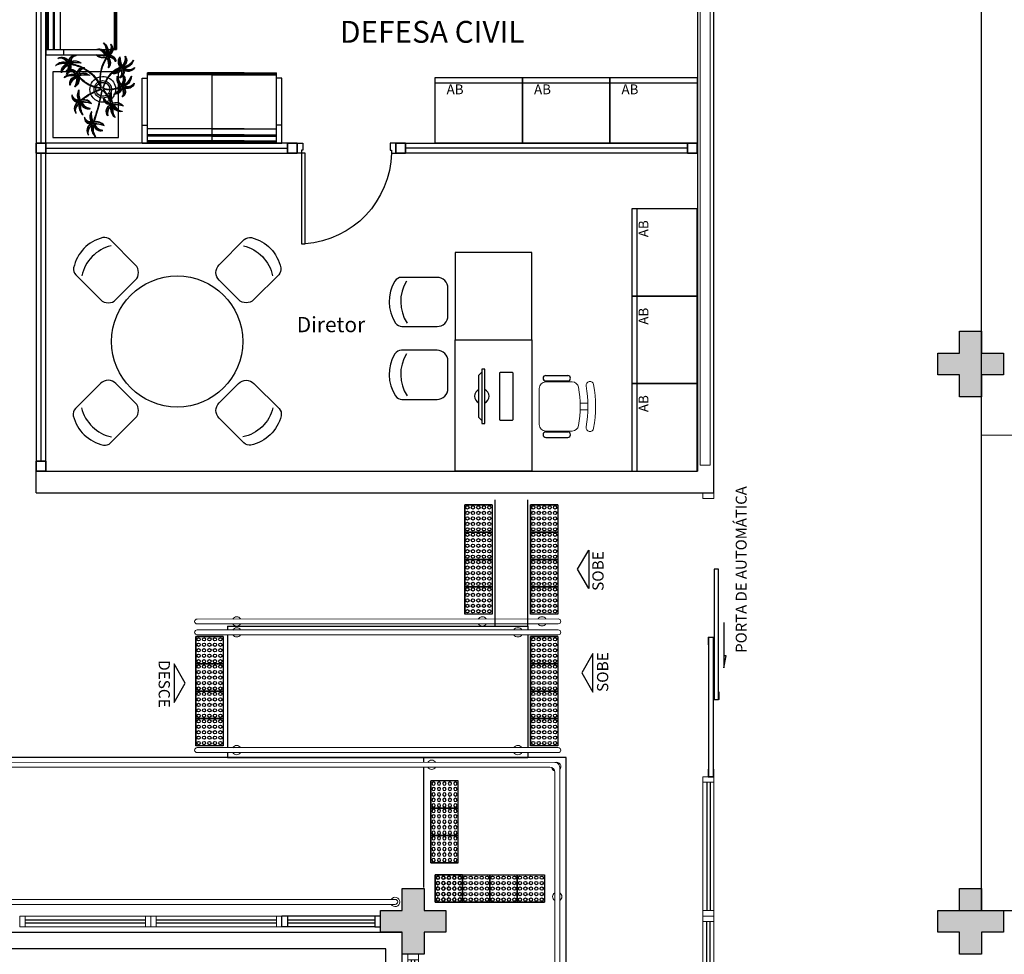
# Model space of a CAD drawing. Units: millimetres. Extents: x 1803 to 2439, y 1366 to 1846.
# Drawn here: x 1864 to 1873, y 1404 to 1412 of the extents above; entities that cross this region are included whole.
import ezdxf
from ezdxf.enums import TextEntityAlignment as Align

# ---------------------------------------------------------------- set-up
doc = ezdxf.new("R2010")
doc.units = ezdxf.units.MM
for name, pattern in [('CONTINU', [0]), ('CONTINUO', [0]), ('TRACEJADA2', [0.375, 0.25, -0.125])]:
    doc.linetypes.add(name, pattern=pattern)
for name, color, linetype in [('BASE ELETRICA', 253, 'Continuous'), ('BASE ELÉTRICA 2', 30, 'Continuous'), ('Layout', 4, 'Continuous')]:
    doc.layers.add(name, color=color, linetype=linetype)
doc.styles.add('Annotative', font='arial.ttf')
doc.styles.add('ARIAL', font='arial.ttf')
doc.styles.add('ROMANS', font='romans', dxfattribs={"height": 0.2})

# ---------------------------------------------------------------- blocks, each defined once
blk = doc.blocks.new('PERGOLA')
at = {"layer": 'BASE ELETRICA'}
for points in [[(109628.3825, -73524.0079), (109613.2825, -73524.0079), (109613.2825, -73539.1079), (109628.3825, -73539.1079)], [(109628.2325, -73524.1579), (109613.4325, -73524.1579), (109613.4325, -73538.9579), (109628.2325, -73538.9579)]]:
    blk.add_lwpolyline(points, close=True, dxfattribs=at)
blk = doc.blocks.new('esquadria 1.50')
at = {"layer": 'BASE ELETRICA'}
for p, q in [((0.05, 0.0637), (1.15, 0.0637)), ((0.05, 0.0337), (1.15, 0.0337))]:
    blk.add_line(p, q, dxfattribs=at)
at = {"layer": 'BASE ELÉTRICA 2', "lineweight": 5}
for p, q in [((0, 0.1), (0.05, 0.1)), ((0, 0), (0, 0.1)), ((0.05, 0.1), (1.15, 0.1)), ((0.05, 0.1), (0.05, 0)), ((1.15, 0.1), (1.15, 0)), ((1.15, 0.1), (1.2, 0.1)), ((1.2, 0), (1.2, 0.1)), ((0.05, 0), (0, 0)), ((0.05, 0), (1.15, 0)), ((1.15, 0), (1.2, 0))]:
    blk.add_line(p, q, dxfattribs=at)
blk = doc.blocks.new('SOCALÇADA')
at = {"layer": 'BASE ELETRICA', "lineweight": 5, "flags": 128}
blk.add_lwpolyline([(2078.6922, 2655.5276), (2079.5015, 2655.5511), (2079.375, 2659.9004), (2075.5767, 2659.7888)], dxfattribs=at)
blk = doc.blocks.new('PAREDE')
at = {"layer": 'BASE ELETRICA', "linetype": 'Continuous', "lineweight": 5}
blk.add_lwpolyline([(3224.5113, 1723.1059), (3224.4222, 1723.1059), (3224.4222, 1756.3284), (3224.5113, 1756.3284)], close=True, dxfattribs=at)
at = {"layer": 'BASE ELÉTRICA 2', "linetype": 'CONTINUO'}
for p, q in [((3224.395, 1737.452), (3224.395, 1723.052)), ((3224.545, 1722.852), (3224.545, 1737.352)), ((3218.345, 1723.052), (3224.395, 1723.052)), ((3218.345, 1722.852), (3218.345, 1723.052)), ((3218.345, 1722.852), (3224.545, 1722.852))]:
    blk.add_line(p, q, dxfattribs=at)
blk.add_polyline3d([(3218.345, 1722.852, 0), (3224.395, 1722.852, 0)], dxfattribs=at)
blk = doc.blocks.new('AT4')
at = {"layer": 'BASE ELETRICA', "linetype": 'ByBlock'}
for p, q in [((0, 0), (0, -59.5)), ((0, 0), (5, 0)), ((5, 0), (182, 0)), ((5, 0), (5, -59.5)), ((182, 0), (182, -59.5)), ((182, 0), (187, 0)), ((187, 0), (187, -59.5)), ((64, -1), (5, -1)), ((64, -2), (5, -2)), ((64, -6.5), (5, -6.5)), ((64, -7.5), (5, -7.5)), ((123, -1), (64, -1)), ((64, -1), (64, -64.5)), ((123, -2), (64, -2)), ((123, -6.5), (64, -6.5)), ((123, -7.5), (64, -7.5)), ((123, -1), (182, -1)), ((123, -1), (123, -64.5)), ((123, -2), (182, -2)), ((123, -6.5), (182, -6.5)), ((123, -7.5), (182, -7.5)), ((0, -16.5), (5, -16.5)), ((64, -13), (5, -13)), ((123, -13), (64, -13)), ((123, -13), (182, -13)), ((187, -16.5), (182, -16.5)), ((0, -59.5), (5, -59.5)), ((5, -59.5), (5, -64.5)), ((64, -62.5), (5, -62.5)), ((123, -62.5), (64, -62.5)), ((123, -62.5), (182, -62.5)), ((182, -59.5), (182, -64.5)), ((187, -59.5), (182, -59.5)), ((64, -63.5), (5, -63.5)), ((64, -64.5), (5, -64.5)), ((123, -63.5), (64, -63.5)), ((123, -64.5), (64, -64.5)), ((123, -63.5), (182, -63.5)), ((123, -64.5), (182, -64.5))]:
    blk.add_line(p, q, dxfattribs=at)
blk = doc.blocks.new('AT3')
at = {"layer": 'BASE ELETRICA', "linetype": 'ByBlock'}
for p, q in [((0, 0), (0, -59.5)), ((0, 0), (5, 0)), ((5, 0), (123, 0)), ((5, 0), (5, -59.5)), ((123, 0), (123, -59.5)), ((123, 0), (128, 0)), ((128, 0), (128, -59.5)), ((64, -1), (5, -1)), ((64, -2), (5, -2)), ((64, -6.5), (5, -6.5)), ((64, -7.5), (5, -7.5)), ((93.5, -1), (34.5, -1)), ((93.5, -2), (34.5, -2)), ((93.5, -6.5), (34.5, -6.5)), ((93.5, -7.5), (34.5, -7.5)), ((64, -1), (64, -64.5)), ((64, -1), (123, -1)), ((64, -2), (123, -2)), ((64, -6.5), (123, -6.5)), ((64, -7.5), (123, -7.5)), ((0, -16.5), (5, -16.5)), ((64, -13), (5, -13)), ((93.5, -13), (34.5, -13)), ((64, -13), (123, -13)), ((128, -16.5), (123, -16.5)), ((0, -59.5), (5, -59.5)), ((5, -59.5), (5, -64.5)), ((64, -62.5), (5, -62.5)), ((93.5, -62.5), (34.5, -62.5)), ((64, -62.5), (123, -62.5)), ((128, -59.5), (123, -59.5)), ((123, -59.5), (123, -64.5)), ((64, -63.5), (5, -63.5)), ((64, -64.5), (5, -64.5)), ((93.5, -63.5), (34.5, -63.5)), ((93.5, -64.5), (34.5, -64.5)), ((64, -63.5), (123, -63.5)), ((64, -64.5), (123, -64.5))]:
    blk.add_line(p, q, dxfattribs=at)
blk = doc.blocks.new('nytkt')
at = {"layer": 'BASE ELETRICA'}
for points in [[(96.377, 22.444, -0.044702), (96.31, 22.436, -0.292875), (96.427, 22.547, 0.812627), (96.428, 22.55, 0.440709), (96.291, 22.455, -0.206766), (96.313, 22.639, 0.841054), (96.311, 22.64, 0.319879), (96.263, 22.455, 0.02291), (96.241, 22.475, -0.295227), (96.201, 22.605, 0.840529), (96.199, 22.606, 0.48816), (96.252, 22.43, 0.53881), (96.154, 22.322, 0.789131), (96.156, 22.322, -0.350883), (96.256, 22.402, 0.333646), (96.271, 22.242, 0.753256), (96.273, 22.243, -0.110832), (96.279, 22.393, 0.082444), (96.282, 22.407)], [(96.258, 22.45, 0.022882), (96.237, 22.47, -0.224907), (96.19, 22.572, 0.398073), (96.254, 22.436, 0.398073)], [(96.284, 22.453, -0.167514), (96.291, 22.609, 0.258979), (96.27, 22.458, 0.258979)], [(96.303, 22.438, -0.241152), (96.397, 22.546, 0.361333), (96.297, 22.454, 0.361333)], [(96.251, 22.423, 0.444917), (96.158, 22.348, -0.285632), (96.256, 22.409, -0.285632)], [(96.272, 22.395, 0.095102), (96.263, 22.263, -0.287922), (96.261, 22.398, -0.287922)], [(96.282, 22.407, 0.075824), (96.28, 22.419)], [(96.282, 22.42, 0.078004), (96.293, 22.409, 0.117247)], [(96.293, 22.409, 0.05012), (96.301, 22.405, 0.117247), (96.37, 22.407, 0.75503)], [(96.31, 22.429, 0.083524), (96.436, 22.455, -0.262783), (96.302, 22.411, -0.262783)], [(96.37, 22.407, 0.314795), (96.445, 22.296, 0.395574), (96.346, 22.229, 0.789131)], [(96.37, 22.407, 0.037459), (96.391, 22.415, 0.75503)], [(96.377, 22.444, -0.067497), (96.392, 22.472, -0.840529), (96.394, 22.471, 0.048726), (96.39, 22.447, 0.048726)], [(96.39, 22.447, -0.008334), (96.377, 22.444, -0.292875)], [(96.377, 22.409, 0.320309), (96.447, 22.303, 0.398073)], [(96.451, 22.317, 0.022882), (96.43, 22.337, -0.171581), (96.385, 22.412, 0.398073)], [(96.391, 22.415, 0.140871), (96.455, 22.468, 0.75503), (96.453, 22.47, -0.044425), (96.39, 22.447, -0.292875)], [(96.499, 22.27, 0.293157), (96.647, 22.334, 0.75503), (96.646, 22.336, -0.097712), (96.503, 22.302, -0.292875), (96.62, 22.414, 0.812627), (96.62, 22.416, 0.440709), (96.483, 22.321, -0.206766), (96.506, 22.505, 0.841054), (96.504, 22.507, 0.319879), (96.456, 22.322, 0.02291), (96.434, 22.342, -0.174474), (96.391, 22.415)], [(96.477, 22.319, -0.167514), (96.484, 22.476, 0.258979), (96.462, 22.324, 0.258979)], [(96.496, 22.304, -0.241152), (96.59, 22.412, 0.361333), (96.49, 22.32, 0.361333)], [(96.861, 22.25, -0.097873), (96.845, 22.254, 0.110832), (96.695, 22.269, -0.753256), (96.694, 22.271, -0.333646), (96.855, 22.277, 0.350883), (96.781, 22.381, -0.789131), (96.781, 22.383, -0.53881), (96.883, 22.279, -0.48816), (97.062, 22.321, -0.840529), (97.061, 22.319, 0.295227), (96.929, 22.286, -0.02291), (96.908, 22.266, -0.319879), (97.09, 22.207, -0.841054), (97.088, 22.205, 0.206766), (96.906, 22.239, -0.440709), (96.992, 22.096, -0.812627), (96.99, 22.096, 0.292875), (96.886, 22.221, 0.097712), (96.911, 22.076, -0.75503), (96.909, 22.074, -0.288372), (96.853, 22.223, -0.128627)], [(96.877, 22.28, 0.444917), (96.807, 22.378, -0.285632), (96.862, 22.276, -0.285632)], [(96.346, 22.229, 0.061423), (96.344, 22.208, 0.789131)], [(96.344, 22.208, 0.056239), (96.347, 22.188, 0.789131), (96.349, 22.188, -0.017017), (96.35, 22.195, 0.333646)], [(96.35, 22.195, -0.036726), (96.356, 22.209, 0.333646)], [(96.444, 22.29, 0.444917), (96.351, 22.214, -0.285632), (96.448, 22.275, -0.285632)], [(96.356, 22.209, -0.291603), (96.448, 22.268, 0.333646), (96.464, 22.108, 0.753256), (96.466, 22.109, -0.110832), (96.472, 22.26, 0.099661), (96.474, 22.276)], [(96.465, 22.261, 0.095102), (96.456, 22.13, -0.287922), (96.454, 22.265, -0.287922)], [(96.622, 22.089, 0.118258), (96.474, 22.276, 0.200493)], [(96.503, 22.296, 0.083524), (96.629, 22.322, -0.262783), (96.495, 22.278, -0.262783)], [(96.632, 22.092, 0.107708), (96.499, 22.27, 0.190798)], [(96.847, 22.26, 0.095102), (96.716, 22.278, -0.287922), (96.851, 22.271, -0.287922)], [(96.861, 22.25, 0.049661), (96.75, 22.089, 0.00073)], [(96.853, 22.223, 0.042615), (96.76, 22.085, 0.406528)], [(96.853, 22.223, -0.013351), (96.855, 22.231, -0.128627), (96.872, 22.25)], [(96.879, 22.221, 0.083524), (96.897, 22.094, -0.262783), (96.862, 22.229, -0.262783)], [(96.871, 22.251, -0.060448), (96.861, 22.25, 0.110832)], [(96.888, 22.227, -0.241152), (96.99, 22.127, 0.361333), (96.904, 22.232, 0.361333)], [(96.903, 22.271, 0.022882), (96.925, 22.291, -0.224907), (97.029, 22.332, 0.398073), (96.889, 22.276, 0.398073)], [(96.904, 22.245, -0.167514), (97.06, 22.228, 0.258979), (96.91, 22.259, 0.258979)], [(96.489, 21.943, -0.068446), (96.665, 21.931, 0.080331), (96.622, 22.089, 0.200493)], [(96.75, 22.089, 0.044543), (96.679, 21.929, 0.00073), (96.677, 21.929, 0.081417), (96.632, 22.092, 0.190798)], [(96.76, 22.085, 0.044738), (96.69, 21.926, 0.406528), (96.694, 21.912), (96.697, 21.913, 0.012137), (96.881, 21.953)], [(96.881, 21.953, 0.02246), (97.217, 22.053)], [(97.217, 22.053, -0.157623), (97.191, 22.056, 0.110832), (97.041, 22.071, -0.753256), (97.04, 22.073, -0.333646), (97.201, 22.079, 0.350883), (97.127, 22.183, -0.789131), (97.127, 22.185, -0.53881), (97.229, 22.081, -0.48816), (97.408, 22.123, -0.840529), (97.407, 22.121, 0.295227), (97.275, 22.088, -0.02291), (97.254, 22.068, -0.319879), (97.436, 22.008, -0.841054), (97.434, 22.007, 0.206766), (97.252, 22.04, -0.440709), (97.338, 21.898, -0.812627), (97.336, 21.898, 0.292875), (97.232, 22.022, 0.097712), (97.257, 21.877, -0.75503), (97.255, 21.876, -0.30289), (97.201, 22.033, -0.128627)], [(97.193, 22.062, 0.095102), (97.062, 22.08, -0.287922), (97.197, 22.073, -0.287922)], [(97.223, 22.082, 0.444917), (97.153, 22.179, -0.285632), (97.208, 22.078, -0.285632)], [(97.217, 22.053, 0.000014), (97.217, 22.053)], [(97.249, 22.073, 0.022882), (97.271, 22.093, -0.224907), (97.375, 22.134, 0.398073), (97.235, 22.078, 0.398073)], [(97.25, 22.047, -0.167514), (97.406, 22.03, 0.258979), (97.256, 22.061, 0.258979)], [(96.174, 21.835, 0.093908), (96.186, 21.849, 0.30289), (96.138, 22.008, 0.75503), (96.136, 22.007, -0.097712), (96.155, 21.861, -0.292875), (96.056, 21.989, 0.812627), (96.054, 21.989, 0.440709), (96.135, 21.844, -0.206766), (95.954, 21.884, 0.841054), (95.952, 21.883, 0.319879), (96.132, 21.817, 0.02291), (96.109, 21.797, -0.295227), (95.976, 21.769, 0.840529), (95.975, 21.767, 0.48816), (96.156, 21.803, 0.53881), (96.253, 21.694, 0.789131), (96.254, 21.696, -0.350883), (96.184, 21.804, 0.333646), (96.345, 21.803, 0.753256), (96.344, 21.805, -0.110832), (96.195, 21.826, 0.055091), (96.186, 21.829)], [(96.153, 21.855, -0.241152), (96.055, 21.959, 0.361333), (96.136, 21.85, 0.361333)], [(96.162, 21.861, 0.083524), (96.149, 21.988, -0.262783), (96.179, 21.851, -0.262783)], [(96.174, 21.835, -0.130846), (96.489, 21.943, 0.200366)], [(96.487, 21.932, 0.12707), (96.186, 21.829)], [(96.499, 21.821, -0.074898), (96.622, 21.883), (96.67, 21.899), (96.666, 21.916), (96.649, 21.923), (96.643, 21.924, 0.061541), (96.487, 21.932)], [(96.884, 21.942, -0.011949), (96.695, 21.901, 0.050913), (96.861, 21.793, 0.061468)], [(97.201, 22.033), (97.171, 22.024, -0.018419), (96.884, 21.942, 0.061468)], [(97.201, 22.033, -0.128627), (97.217, 22.052)], [(97.225, 22.022, 0.083524), (97.243, 21.895, -0.262783), (97.208, 22.031, -0.262783)], [(97.234, 22.029, -0.241152), (97.336, 21.928, 0.361333), (97.25, 22.034, 0.361333)], [(96.136, 21.837, -0.167514), (95.981, 21.86, 0.258979), (96.13, 21.823, 0.258979)], [(96.136, 21.811, 0.022882), (96.114, 21.792, -0.224907), (96.008, 21.755, 0.398073), (96.15, 21.806, 0.398073)], [(96.162, 21.801, 0.444917), (96.228, 21.701, -0.285632), (96.177, 21.804, -0.285632)], [(96.169, 21.831, 0.034305), (96.174, 21.835, 0.30289)], [(96.186, 21.829, 0.103266), (96.169, 21.83)], [(96.192, 21.82, 0.095102), (96.323, 21.797, -0.287922), (96.188, 21.809, -0.287922)], [(96.339, 21.621, -0.140411), (96.499, 21.821)], [(96.431, 21.746, -0.10398), (96.364, 21.622, 0.155552), (96.35, 21.599)], [(96.476, 21.581, 0.179344), (96.507, 21.632, 0.789131), (96.505, 21.633, -0.350883), (96.381, 21.604, 0.327264), (96.437, 21.752, 0.753256)], [(96.437, 21.752, 0.005753), (96.436, 21.755, 0.753256), (96.434, 21.755, -0.006774), (96.431, 21.746, 0.155552)], [(96.503, 21.81, 0.048769), (96.437, 21.752)], [(96.674, 21.694, 0.139201), (96.673, 21.885, 0.103259), (96.503, 21.81)], [(96.685, 21.694, 0.136241), (96.684, 21.887, -0.04357), (96.702, 21.881, 0.039326), (96.832, 21.796, 0.039326)], [(96.898, 21.776, -0.007402), (96.898, 21.772, 0.333646), (96.737, 21.767, 0.753256), (96.738, 21.765, -0.073477), (96.838, 21.762, 0.159263)], [(96.89, 21.756, 0.095102), (96.759, 21.774, -0.287922), (96.894, 21.767, -0.287922)], [(96.887, 21.867, 0.190546), (96.824, 21.879, 0.789131), (96.824, 21.877, -0.174503), (96.88, 21.836, 0.333646)], [(96.838, 21.762, -0.037053), (96.888, 21.75, 0.155552), (96.914, 21.745)], [(96.919, 21.776, 0.444917), (96.85, 21.873, -0.285632), (96.905, 21.772, -0.285632)], [(96.861, 21.793, 0.010522), (96.898, 21.776, 0.061468)], [(96.88, 21.836, -0.158607), (96.898, 21.776, 0.333646)], [(96.914, 21.745, 0.128627), (96.898, 21.727, 0.30289), (96.952, 21.57, 0.75503), (96.953, 21.571, -0.097712), (96.929, 21.716, -0.292875), (97.033, 21.592, 0.812627), (97.035, 21.592, 0.440709), (96.948, 21.734, -0.206766), (97.131, 21.701, 0.841054), (97.132, 21.702, 0.319879), (96.951, 21.762, 0.02291), (96.972, 21.782, -0.295227), (97.104, 21.815, 0.840529), (97.105, 21.817, 0.48816), (96.926, 21.774, 0.315838), (96.887, 21.867, 0.789131)], [(96.946, 21.767, 0.022882), (96.967, 21.787, -0.224907), (97.072, 21.828, 0.398073), (96.932, 21.772, 0.398073)], [(96.947, 21.741, -0.167514), (97.103, 21.724, 0.258979), (96.953, 21.755, 0.258979)], [(96.339, 21.621, 0.302657), (96.173, 21.63, 0.75503), (96.174, 21.627, -0.097712), (96.317, 21.596, -0.292875), (96.163, 21.546, 0.812627), (96.162, 21.544, 0.440709), (96.327, 21.571, -0.206766), (96.227, 21.415, 0.841054), (96.228, 21.412, 0.319879), (96.351, 21.559, 0.02291), (96.362, 21.531, -0.295227), (96.343, 21.397, 0.840529), (96.345, 21.395, 0.48816), (96.372, 21.577, 0.287546), (96.465, 21.573, 0.789131)], [(96.323, 21.592, -0.241152), (96.192, 21.535, 0.361333), (96.321, 21.575, 0.361333)], [(96.32, 21.603, 0.083524), (96.195, 21.633, -0.262783), (96.335, 21.616, -0.262783)], [(96.346, 21.61, 0.068839), (96.339, 21.621, 0.000213), (96.339, 21.621, 0.75503)], [(96.35, 21.599, 0.059263), (96.346, 21.61, 0.000213)], [(96.369, 21.617, 0.095102), (96.434, 21.732, -0.287922), (96.377, 21.609, -0.287922)], [(96.376, 21.583, 0.444917), (96.493, 21.611, -0.285632), (96.378, 21.598, -0.285632)], [(96.465, 21.573, 0.382347), (96.616, 21.575, -0.206766), (96.48, 21.448, 0.841054), (96.48, 21.446, 0.319879), (96.636, 21.556, 0.02291), (96.64, 21.527, -0.295227), (96.588, 21.402, 0.840529), (96.589, 21.4, 0.48816), (96.661, 21.569, 0.53881), (96.806, 21.588, 0.789131), (96.804, 21.589, -0.350883), (96.676, 21.592, 0.304902), (96.768, 21.711, 0.753256)], [(96.476, 21.581, 0.244875), (96.613, 21.601, 0.097712), (96.482, 21.668, -0.75503), (96.482, 21.67, -0.30289), (96.64, 21.62, -0.017491), (96.641, 21.616)], [(96.617, 21.596, -0.241152), (96.476, 21.574, 0.361333), (96.611, 21.58, 0.361333)], [(96.617, 21.607, 0.083524), (96.504, 21.668, -0.262783), (96.635, 21.615, -0.262783)], [(96.641, 21.616, 0.060528), (96.674, 21.694, 0.152798)], [(96.641, 21.616, -0.083658), (96.645, 21.601)], [(96.753, 21.705, -0.093474), (96.664, 21.614, 0.155552), (96.645, 21.595)], [(96.645, 21.601, 0.070781), (96.685, 21.694, -0.04357)], [(96.645, 21.601, -0.026979), (96.645, 21.595)], [(96.667, 21.573, 0.444917), (96.786, 21.571, -0.285632), (96.672, 21.587, -0.285632)], [(96.668, 21.608, 0.095102), (96.76, 21.703, -0.287922), (96.674, 21.599, -0.287922)], [(96.768, 21.711, 0.02609), (96.768, 21.725, 0.753256), (96.766, 21.725, -0.01718), (96.753, 21.705, 0.159263)], [(96.922, 21.716, 0.083524), (96.94, 21.589, -0.262783), (96.904, 21.725, -0.262783)], [(96.931, 21.723, -0.241152), (97.033, 21.622, 0.361333), (96.947, 21.728, 0.361333)], [(96.333, 21.57, -0.167514), (96.26, 21.432, 0.258979), (96.345, 21.56, 0.258979)], [(96.358, 21.561, 0.022882), (96.368, 21.534, -0.224907), (96.367, 21.421, 0.398073), (96.368, 21.572, 0.398073)], [(96.465, 21.573, 0.036778), (96.476, 21.581, 0.789131)], [(96.622, 21.572, -0.167514), (96.516, 21.456, 0.258979), (96.63, 21.559, 0.258979)], [(96.643, 21.557, 0.022882), (96.647, 21.528, -0.224907), (96.617, 21.419, 0.398073), (96.656, 21.565, 0.398073)]]:
    blk.add_lwpolyline(points, format="xyb", dxfattribs=at)
for centre in [(96.279, 22.426), (96.472, 22.292), (96.877, 22.252), (97.223, 22.054), (96.163, 21.829), (96.92, 21.748), (96.35, 21.592), (96.644, 21.589)]:
    blk.add_circle(centre, 0.0064, dxfattribs=at)
for centre, radius, start, end in [((96.254, 22.349), 0.0805, 76.4953, 91.4297), ((96.305, 22.38), 0.0538, 126.3631, 155.858), ((97.737, 23.155), 1.631, 205.3958, 206.3463), ((96.068, 22.542), 0.239, 332.4764, 338.4693), ((96.896, 22.49), 0.62, 187.6771, 207.0456), ((96.259, 22.548), 0.123, 282.0912, 294.4917), ((96.896, 22.49), 0.609, 187.5779, 205.3498), ((96.896, 22.49), 0.609, 207.4362, 231.7816), ((96.447, 22.216), 0.0805, 76.4953, 91.4297), ((96.497, 22.246), 0.0538, 126.3631, 155.858), ((97.929, 23.021), 1.631, 205.3958, 206.3463), ((96.261, 22.409), 0.239, 332.4764, 338.4693), ((96.433, 22.274), 0.0419, 2.3348, 15.7659), ((96.513, 22.316), 0.0491, 217.5003, 246.8184), ((96.452, 22.414), 0.123, 282.0912, 294.4917), ((96.523, 22.418), 0.15, 258.7715, 260.8202), ((96.83, 22.229), 0.0538, 32.8644, 62.3594), ((97, 22.264), 0.123, 188.5925, 200.9931), ((96.803, 22.282), 0.0805, 342.9966, 357.9311), ((97.516, 20.753), 1.631, 111.8972, 112.8476), ((97.007, 22.455), 0.239, 238.9778, 244.9707), ((96.896, 22.49), 0.62, 208.3632, 231.8794), ((96.687, 21.897), 0.203, 108.7105, 145.5573), ((96.687, 21.897), 0.203, 71.8881, 105.5037), ((96.687, 21.897), 0.203, 16.287, 68.6663), ((97.176, 22.031), 0.0538, 32.8644, 62.3594), ((97.149, 22.083), 0.0805, 342.9966, 357.9311), ((97.862, 20.554), 1.631, 111.8972, 112.8476), ((96.687, 21.897), 0.203, 170.0563, 201.9915), ((96.687, 21.897), 0.203, 148.7507, 166.7521), ((96.896, 22.49), 0.62, 231.8794, 242.3099), ((96.896, 22.49), 0.609, 231.7816, 245.5421), ((96.687, 21.897), 0.138, 164.6246, 197.5771), ((96.687, 21.897), 0.138, 150.5738, 159.7593), ((96.687, 21.897), 0.138, 107.6223, 145.8962), ((96.687, 21.897), 0.109, 161.3306, 195.5323), ((96.687, 21.897), 0.109, 150.9275, 155.1547), ((96.687, 21.897), 0.109, 108.1043, 145.0238), ((96.687, 21.897), 0.138, 76.1579, 102.9417), ((96.687, 21.897), 0.109, 78.924, 102.2058), ((96.687, 21.897), 0.109, 18.9306, 72.9454), ((96.687, 21.897), 0.138, 17.6434, 71.4224), ((96.687, 21.897), 0.109, 328.6882, 12.9542), ((96.687, 21.897), 0.138, 328.6104, 12.8868), ((96.687, 21.897), 0.203, 351.6338, 13.0154), ((97.346, 22.066), 0.123, 188.5925, 200.9931), ((97.353, 22.257), 0.239, 238.9778, 244.9707), ((95.582, 23.352), 1.631, 289.6868, 290.6373), ((96.025, 21.631), 0.239, 56.7674, 62.7603), ((96.039, 21.822), 0.123, 6.3822, 18.7827), ((96.236, 21.797), 0.0805, 160.7862, 175.7207), ((96.211, 21.85), 0.0538, 210.654, 240.149), ((96.767, 21.442), 0.453, 137.8048, 158.2226), ((96.687, 21.897), 0.203, 205.2401, 266.3089), ((96.687, 21.897), 0.138, 202.2927, 269.3964), ((96.687, 21.897), 0.109, 201.4538, 269.8825), ((96.687, 21.897), 0.138, 274.1038, 293.0704), ((96.687, 21.897), 0.109, 275.7878, 322.7878), ((96.687, 21.897), 0.203, 293.5669, 318.4822), ((96.687, 21.897), 0.138, 306.7183, 323.927), ((96.687, 21.897), 0.203, 329.3951, 342.694), ((96.873, 21.725), 0.0538, 32.8644, 62.3594), ((96.845, 21.777), 0.0805, 342.9966, 357.9311), ((97.043, 21.76), 0.123, 188.5925, 200.9931), ((97.559, 20.248), 1.631, 111.8972, 112.8476), ((97.049, 21.951), 0.239, 238.9778, 244.9707), ((96.315, 21.474), 0.123, 76.6676, 89.0681), ((96.49, 21.397), 0.239, 127.0528, 133.0457), ((96.405, 21.651), 0.0805, 231.0717, 246.0061), ((96.346, 21.645), 0.0538, 280.9395, 310.4344), ((96.58, 21.483), 0.123, 62.0331, 74.4336), ((96.653, 21.641), 0.0538, 266.305, 295.7999), ((96.687, 21.897), 0.203, 269.5763, 289.2079), ((94.72, 21.56), 1.631, 359.9722, 0.9227), ((96.73, 21.364), 0.239, 112.4183, 118.4113), ((95.059, 21.969), 1.631, 345.3378, 346.2882), ((96.712, 21.631), 0.0805, 216.4372, 231.3717)]:
    blk.add_arc(centre, radius, start, end, dxfattribs=at)
blk = doc.blocks.new('CF')
at = {"layer": 'BASE ELETRICA'}
for p, q in [((-0.2251, 0.4207), (-0.225, 0.1)), ((0.225, 0.1), (0.2249, 0.4258)), ((-0.125, 0), (0.125, 0))]:
    blk.add_line(p, q, dxfattribs=at)
for centre, radius, start, end in [((-0.1551, 0.4207), 0.07, 123.05376, 180.01), ((0.004, 0.1762), 0.3617, 58.84067, 123.05376), ((0.1549, 0.4258), 0.07, 0.01, 58.84067), ((0.004, 0.0711), 0.3617, 58.84067, 123.05376), ((-0.125, 0.1), 0.1, 180.01, 270.01), ((0.125, 0.1), 0.1, 270.01, 0.01)]:
    blk.add_arc(centre, radius, start, end, dxfattribs=at)
blk = doc.blocks.new('cadeiracombraço')
at = {"layer": 'BASE ELETRICA'}
for p, q in [((-0.0848, -0.079), (0.117, -0.079)), ((-0.0848, -0.129), (0.117, -0.129)), ((-0.0848, -0.1374), (-0.0848, -0.129)), ((0.0357, -0.1374), (0.0357, -0.129)), ((-0.0848, -0.5875), (-0.0848, -0.5959)), ((-0.0848, -0.5959), (0.117, -0.5959)), ((0.0357, -0.5875), (0.0357, -0.5959)), ((-0.0848, -0.6459), (0.117, -0.6459))]:
    blk.add_line(p, q, dxfattribs=at)
at = {"layer": 'BASE ELETRICA', "lineweight": 13}
for p, q in [((0.1563, -0.1374), (-0.0848, -0.1374)), ((-0.1448, -0.1974), (-0.1448, -0.5274)), ((0.2309, -0.3324), (0.2997, -0.3324)), ((0.2309, -0.3924), (0.2997, -0.3924)), ((-0.0848, -0.5875), (0.1563, -0.5875))]:
    blk.add_line(p, q, dxfattribs=at)
at = {"layer": 'BASE ELETRICA'}
for centre, start, end in [((-0.0848, -0.104), 90, 270), ((0.117, -0.104), 270, 90), ((-0.0848, -0.6209), 90, 270), ((0.117, -0.6209), 270, 90)]:
    blk.add_arc(centre, 0.025, start, end, dxfattribs=at)
at = {"layer": 'BASE ELETRICA', "lineweight": 13}
for centre, radius, start, end in [((-0.0848, -0.1974), 0.06, 90, 180), ((0.1563, -0.1974), 0.06, 10.09215, 90), ((0.3188, -0.1685), 0.035, 10.09216, 190.09215), ((-0.771, -0.3624), 1.0718, 349.90785, 10.09215), ((-0.771, -0.3624), 1.1419, 349.90785, 10.09215), ((-0.771, -0.3624), 1.0018, 349.90785, 10.09215), ((-0.0848, -0.5274), 0.06, 180, 270), ((0.1563, -0.5274), 0.06, 270, 349.90785), ((0.3188, -0.5564), 0.035, 169.90785, 349.90784)]:
    blk.add_arc(centre, radius, start, end, dxfattribs=at)
blk = doc.blocks.new('AB')
at = {"layer": 'BASE ELETRICA'}
blk.add_line((0, 0.55), (-0.8, 0.55), dxfattribs=at)
blk.add_lwpolyline([(-0.8, 0.6), (0, 0.6), (0, 0), (-0.8, 0)], close=True, dxfattribs=at)
blk = doc.blocks.new('heahaeh')
at = {"layer": 'BASE ELETRICA'}
blk.add_ellipse((0.8814, -0.0829), major_axis=(-0.5807, 0.6108), ratio=0.991605, start_param=0.823309, end_param=2.318284, dxfattribs=at)
at = {"layer": 'BASE ELÉTRICA 2'}
for p, q in [((0.003, 0), (0.053, 0)), ((0.003, -0.09), (0.003, 0)), ((0.053, 0), (0.053, -0.0629)), ((0.853, 0), (0.853, -0.0629)), ((0.903, 0), (0.853, 0)), ((0.903, 0), (0.903, -0.09)), ((0.0425, -0.09), (0.003, -0.09)), ((0.053, -0.0629), (0.0425, -0.0629)), ((0.0425, -0.0629), (0.0425, -0.09)), ((0.832, -0.9204), (0.832, -0.09)), ((0.832, -0.09), (0.8635, -0.09)), ((0.853, -0.0629), (0.8635, -0.0629)), ((0.8635, -0.0629), (0.8635, -0.09)), ((0.8635, -0.09), (0.903, -0.09)), ((0.8635, -0.09), (0.8635, -0.9204)), ((0.8635, -0.9204), (0.832, -0.9204)), ((0.8635, -0.9204), (0.832, -0.9204))]:
    blk.add_line(p, q, dxfattribs=at)
blk = doc.blocks.new('PC')
at = {"layer": 'BASE ELETRICA', "elevation": 758.1841}
for points in [[(1765.9588, 1096.7432), (1765.9588, 1096.7158), (1766.4566, 1096.7158), (1766.4566, 1096.7432)], [(1765.9865, 1096.7432), (1766.0141, 1096.7706), (1766.4013, 1096.7706), (1766.429, 1096.7432)]]:
    blk.add_lwpolyline(points, close=True, dxfattribs=at)
at = {"layer": 'BASE ELETRICA', "extrusion": (-2.7133e-15, 1.29643e-14, -1), "elevation": -758.1841}
blk.add_lwpolyline([(-1766.416, 1096.4562, -0.414214), (-1766.4259, 1096.4662), (-1766.4259, 1096.5728, -0.414214), (-1766.416, 1096.5827), (-1765.9994, 1096.5827, -0.414214), (-1765.9895, 1096.5728), (-1765.9895, 1096.4662, -0.414214), (-1765.9994, 1096.4562)], format="xyb", close=True, dxfattribs=at)
at = {"layer": 'BASE ELETRICA'}
for start, end in [(24.36198, 155.63802), (204.36198, 335.63802)]:
    blk.add_arc((1766.2077, 1096.7432, 758.1841), 0.0664, start, end, dxfattribs=at)
blk = doc.blocks.new('BLOCOPILARES')
at = {"layer": 'BASE ELÉTRICA 2', "linetype": 'Continuous'}
for points in [[(673092.4879, 7696322.0003, 0), (673092.6879, 7696322.0003, 0), (673092.6879, 7696322.2003, 0), (673092.8879, 7696322.2003, 0), (673092.8879, 7696322.0003, 0), (673093.0879, 7696322.0003, 0), (673093.0879, 7696321.8003, 0), (673092.8879, 7696321.8003, 0), (673092.8879, 7696321.6003, 0), (673092.6879, 7696321.6003, 0), (673092.6879, 7696321.8003, 0), (673092.4879, 7696321.8003, 0)], [(673097.5879, 7696322.0003, 0), (673097.7879, 7696322.0003, 0), (673097.7879, 7696322.2003, 0), (673097.9879, 7696322.2003, 0), (673097.9879, 7696322.0003, 0), (673098.1879, 7696322.0003, 0), (673098.1879, 7696321.8003, 0), (673097.9879, 7696321.8003, 0), (673097.9879, 7696321.6003, 0), (673097.7879, 7696321.6003, 0), (673097.7879, 7696321.8003, 0), (673097.5879, 7696321.8003, 0)], [(673092.4879, 7696316.9003, 0), (673092.6879, 7696316.9003, 0), (673092.6879, 7696317.1003, 0), (673092.8879, 7696317.1003, 0), (673092.8879, 7696316.9003, 0), (673093.0879, 7696316.9003, 0), (673093.0879, 7696316.7003, 0), (673092.8879, 7696316.7003, 0), (673092.8879, 7696316.5003, 0), (673092.6879, 7696316.5003, 0), (673092.6879, 7696316.7003, 0), (673092.4879, 7696316.7003, 0)]]:
    blk.add_polyline3d(points, close=True, dxfattribs=at)
blk = doc.blocks.new('SOPILARES')
at = {"layer": 'BASE ELÉTRICA 2', "lineweight": 5}
blk.add_blockref('BLOCOPILARES', (-563676.8931, -7770101.2012), dxfattribs=at)
blk = doc.blocks.new('A$C4A2A349F')
at = {"layer": 'BASE ELETRICA'}
for p, q in [((0, 0), (0, 0.25)), ((0, 0.25), (0.25, 0.25)), ((0.25, 0.25), (0, 0.25)), ((0.25, 0), (0.25, 0.25)), ((0.25, 0.25), (0.25, 0)), ((0.25, 0), (0, 0))]:
    blk.add_line(p, q, dxfattribs=at)
for centre in [(0.025, 0.225), (0.025, 0.175), (0.075, 0.225), (0.075, 0.175), (0.125, 0.225), (0.125, 0.175), (0.175, 0.225), (0.175, 0.175), (0.225, 0.225), (0.225, 0.175), (0.025, 0.125), (0.075, 0.125), (0.125, 0.125), (0.175, 0.125), (0.225, 0.125), (0.025, 0.075), (0.025, 0.025), (0.075, 0.075), (0.075, 0.025), (0.125, 0.075), (0.125, 0.025), (0.175, 0.075), (0.175, 0.025), (0.225, 0.075), (0.225, 0.025)]:
    blk.add_circle(centre, 0.015, dxfattribs=at)
blk = doc.blocks.new('Layout Interno')
at = {"layer": 'BASE ELETRICA'}
for points in [[(2030.1853, 1209.596), (2029.9853, 1209.596), (2029.9853, 1209.396), (2029.7853, 1209.396), (2029.7853, 1209.596), (2029.5853, 1209.596), (2029.5853, 1209.796), (2029.7853, 1209.796), (2029.7853, 1209.996), (2029.9853, 1209.996), (2029.9853, 1209.796), (2030.1853, 1209.796)], [(2025.0853, 1204.496), (2024.8853, 1204.496), (2024.8853, 1204.296), (2024.6853, 1204.296), (2024.6853, 1204.496), (2024.4853, 1204.496), (2024.4853, 1204.696), (2024.6853, 1204.696), (2024.6853, 1204.896), (2024.8853, 1204.896), (2024.8853, 1204.696), (2025.0853, 1204.696)], [(2030.1853, 1204.496), (2029.9853, 1204.496), (2029.9853, 1204.296), (2029.7853, 1204.296), (2029.7853, 1204.496), (2029.5853, 1204.496), (2029.5853, 1204.696), (2029.7853, 1204.696), (2029.7853, 1204.896), (2029.9853, 1204.896), (2029.9853, 1204.696), (2030.1853, 1204.696)]]:
    blk.add_hatch(color=256, dxfattribs=at).paths.add_polyline_path(points)
at = {"layer": 'BASE ELETRICA', "ltscale": 0.501}
for p, q in [((2029.9853, 1204.696), (2029.9853, 1240.196)), ((2021.3803, 1211.7178, 0), (2021.3803, 1214.7278, 0)), ((2021.4253, 1211.6728, 0), (2023.6353, 1211.6728, 0)), ((2027.2953, 1211.6728, 0), (2024.7153, 1211.6728, 0)), ((2021.3803, 1208.8078, 0), (2021.3803, 1211.6278, 0)), ((2029.7853, 1204.696), (2082.5254, 1204.696))]:
    blk.add_line(p, q, dxfattribs=at)
at = {"layer": 'BASE ELETRICA'}
for p, q in [((2025.5359, 1207.2976), (2025.5359, 1208.455)), ((2025.8359, 1207.2976), (2025.8359, 1208.4544)), ((2023.0859, 1207.2978), (2025.8359, 1207.2976)), ((2023.0859, 1207.2978), (2023.0859, 1207.2642)), ((2025.8359, 1207.2976), (2025.8359, 1207.2644)), ((2023.0859, 1207.2194), (2023.0859, 1206.1867)), ((2025.8359, 1207.2196), (2025.8359, 1206.1868)), ((2026.1845, 1206.0974), (2017.0245, 1206.0974)), ((2023.0859, 1206.1419), (2023.0859, 1206.0974)), ((2023.0859, 1206.0974), (2025.8359, 1206.0974)), ((2024.8845, 1206.0523), (2024.8845, 1206.0974)), ((2025.8359, 1206.142), (2025.8359, 1206.0976)), ((2026.1845, 1196.8463), (2026.1845, 1206.0974)), ((2024.8845, 1204.9063), (2024.8845, 1206.0075)), ((2027.4716, 1205.8711), (2027.4716, 1204.696, 0)), ((2027.4716, 1205.8711), (2027.4716, 1204.696, 0)), ((2027.5016, 1205.8711), (2027.5016, 1204.696, 0)), ((2027.5016, 1205.8711), (2027.5016, 1204.696, 0)), ((2024.4353, 1204.6097), (2023.6353, 1204.6097)), ((2024.4353, 1204.5797), (2023.6353, 1204.5797))]:
    blk.add_line(p, q, dxfattribs=at)
at = {"layer": 'BASE ELETRICA', "ltscale": 0.501, "elevation": 0}
for points in [[(2021.4881, 1212.3691), (2021.4881, 1211.7691), (2022.0881, 1211.7691), (2022.0881, 1212.3691)], [(2027.3853, 1211.7178), (2027.3853, 1211.6278), (2027.2953, 1211.6278), (2027.2953, 1211.7178)], [(2025.1712, 1210.7178), (2025.1712, 1209.9178), (2025.8712, 1209.9178), (2025.8712, 1210.7178)], [(2025.1712, 1208.7178), (2025.1712, 1209.9178), (2025.8712, 1209.9178), (2025.8712, 1208.7178)]]:
    blk.add_lwpolyline(points, close=True, dxfattribs=at)
at = {"layer": 'BASE ELETRICA'}
for points in [[(2026.3914, 1207.9949), (2026.3914, 1207.6424), (2026.2897, 1207.8187)], [(2026.4293, 1206.6953), (2026.4293, 1207.0477), (2026.3275, 1206.8715)], [(2022.5978, 1206.9526), (2022.5978, 1206.6002), (2022.6996, 1206.7764)]]:
    blk.add_lwpolyline(points, close=True, dxfattribs=at)
at = {"layer": 'BASE ELETRICA', "elevation": 0}
for points in [[(2027.5803, 1206.6271), (2027.5803, 1207.8211), (2027.5403, 1207.8211), (2027.5403, 1206.6271)], [(2027.5303, 1207.1971), (2027.5303, 1205.9211), (2027.4903, 1205.9211), (2027.4903, 1207.1971)]]:
    blk.add_lwpolyline(points, close=True, dxfattribs=at)
at = {"layer": 'BASE ELETRICA', "lineweight": 5, "elevation": 0}
for points in [[(2027.5803, 1206.6271), (2027.5803, 1207.8211), (2027.5403, 1207.8211), (2027.5403, 1206.6271)], [(2027.5303, 1207.1971), (2027.5303, 1205.9211), (2027.4903, 1205.9211), (2027.4903, 1207.1971)]]:
    blk.add_lwpolyline(points, close=True, dxfattribs=at)
at = {"layer": 'BASE ELETRICA', "elevation": 0}
blk.add_lwpolyline([(2027.6285, 1207.3308), (2027.6285, 1206.9161), (2027.6501, 1207.0268), (2027.6285, 1207.0268)], dxfattribs=at)
at = {"layer": 'BASE ELETRICA', "ltscale": 0.02, "elevation": 0}
blk.add_lwpolyline([(2027.6285, 1207.3308), (2027.6285, 1206.9161), (2027.6501, 1207.0268), (2027.6285, 1207.0268)], dxfattribs=at)
at = {"layer": 'BASE ELETRICA', "ltscale": 0.501}
blk.add_circle((2022.6266, 1209.9029, 0), 0.6, dxfattribs=at)
at = {"layer": 'BASE ELÉTRICA 2', "lineweight": 5}
for p, q in [((2027.4353, 1208.5175), (2027.4353, 1208.4675)), ((2027.4353, 1208.5163), (2027.5353, 1208.5163)), ((2027.5353, 1208.4675), (2027.5353, 1208.5175)), ((2027.4353, 1208.4675), (2027.5353, 1208.4675)), ((2027.4353, 1205.9211), (2027.4353, 1205.8711)), ((2027.5353, 1205.9211), (2027.4353, 1205.9211)), ((2027.4353, 1205.9211), (2027.4353, 1205.8711)), ((2027.5353, 1205.9211), (2027.4353, 1205.9211)), ((2027.5353, 1205.8711), (2027.5353, 1205.9211)), ((2027.5353, 1205.8711), (2027.5353, 1205.9211)), ((2027.4353, 1205.8711), (2027.4353, 1204.696, 0)), ((2027.4353, 1205.8711), (2027.5353, 1205.8711)), ((2027.4353, 1205.8711), (2027.4353, 1204.696, 0)), ((2027.4353, 1205.8711), (2027.5353, 1205.8711)), ((2027.5353, 1205.8711), (2027.5353, 1204.696, 0)), ((2027.5353, 1205.8711), (2027.5353, 1204.696, 0)), ((2027.4353, 1204.746, 0), (2027.4353, 1204.646, 0)), ((2027.4353, 1204.746, 0), (2027.4353, 1204.646, 0)), ((2027.4353, 1204.696, 0), (2027.5353, 1204.696, 0)), ((2027.4353, 1204.696, 0), (2027.4353, 1204.646, 0)), ((2027.5353, 1204.646, 0), (2027.4353, 1204.646, 0)), ((2027.5353, 1204.646, 0), (2027.4353, 1204.646, 0)), ((2027.5353, 1204.696, 0), (2027.5353, 1204.646, 0))]:
    blk.add_line(p, q, dxfattribs=at)
at = {"layer": 'BASE ELÉTRICA 2'}
for p, q in [((2023.6853, 1204.646), (2023.5853, 1204.646)), ((2023.5853, 1204.5459), (2023.5853, 1204.6459, 0)), ((2023.6353, 1204.6459, 0), (2023.5853, 1204.6459, 0)), ((2023.5853, 1204.5459), (2023.5853, 1204.6459)), ((2024.4353, 1204.6459), (2023.6353, 1204.6459)), ((2023.6353, 1204.6459), (2023.6353, 1204.5459)), ((2024.4853, 1204.6459), (2024.4353, 1204.6459)), ((2024.4353, 1204.6459), (2024.4353, 1204.5459)), ((2024.4853, 1204.5459), (2024.4853, 1204.6459)), ((2023.6353, 1204.5459), (2023.5853, 1204.5459)), ((2024.4353, 1204.5459), (2023.6353, 1204.5459)), ((2024.4353, 1204.5459), (2024.4853, 1204.5459))]:
    blk.add_line(p, q, dxfattribs=at)
at = {"layer": 'BASE ELÉTRICA 2', "ltscale": 0.501, "elevation": 0}
for points in [[(2021.3353, 1211.7178), (2021.4253, 1211.7178), (2021.4253, 1214.7278), (2021.3353, 1214.7278)], [(2021.4253, 1211.6278), (2021.3353, 1211.6278), (2021.3353, 1211.7178), (2021.4253, 1211.7178)], [(2021.3353, 1211.6278), (2021.4253, 1211.6278), (2021.4253, 1211.7178), (2021.3353, 1211.7178)], [(2021.4253, 1211.7178), (2021.4253, 1211.6278), (2023.6353, 1211.6278), (2023.6353, 1211.7178)], [(2023.6353, 1211.7178), (2023.6353, 1211.6278), (2023.7253, 1211.6278), (2023.7253, 1211.7178)], [(2023.6353, 1211.7178), (2023.7253, 1211.7178), (2023.7253, 1211.6278), (2023.6353, 1211.6278)], [(2024.7153, 1211.7178), (2024.7153, 1211.6278), (2024.6253, 1211.6278), (2024.6253, 1211.7178)], [(2024.7153, 1211.7178), (2024.6253, 1211.7178), (2024.6253, 1211.6278), (2024.7153, 1211.6278)], [(2027.2953, 1211.7178), (2027.2953, 1211.6278), (2024.7153, 1211.6278), (2024.7153, 1211.7178)], [(2027.3853, 1211.7178), (2027.2953, 1211.7178), (2027.2953, 1211.6278), (2027.3853, 1211.6278)], [(2021.3353, 1208.8078), (2021.4253, 1208.8078), (2021.4253, 1211.6278), (2021.3353, 1211.6278)], [(2021.4253, 1208.8078), (2021.3353, 1208.8078), (2021.3353, 1208.7178), (2021.4253, 1208.7178)], [(2021.3353, 1208.8078), (2021.4253, 1208.8078), (2021.4253, 1208.7178), (2021.3353, 1208.7178)]]:
    blk.add_lwpolyline(points, close=True, dxfattribs=at)
at = {"layer": 'BASE ELÉTRICA 2', "lineweight": 15}
blk.add_lwpolyline([(2033.7853, 1204.6971), (2029.9853, 1204.6971), (2029.9853, 1209.0471), (2032.9853, 1209.0471), (2032.9853, 1207.6996), (2032.9853, 1207.6996), (2033.786, 1207.7328), (2033.7853, 1207.5372), (2033.7853, 1204.6971)], dxfattribs=at)
at = {"layer": 'BASE ELÉTRICA 2', "ltscale": 0.501}
for points in [[(2021.4253, 1208.8075), (2021.3353, 1208.8075), (2021.3353, 1208.7175), (2021.4253, 1208.7175)], [(2021.3353, 1208.8075), (2021.4253, 1208.8075), (2021.4253, 1208.7175), (2021.3353, 1208.7175)]]:
    blk.add_lwpolyline(points, close=True, dxfattribs=at)
at = {"layer": 'BASE ELÉTRICA 2', "lineweight": 5}
for points in [[(2026.1135, 1207.3651), (2022.8083, 1207.3634)], [(2022.8083, 1207.3186), (2026.1135, 1207.3203)], [(2022.8083, 1207.2642), (2026.1135, 1207.2644)], [(2026.1135, 1207.2196), (2022.8083, 1207.2194)], [(2022.8083, 1206.1867), (2026.1135, 1206.1869)], [(2026.1135, 1206.1421), (2022.8083, 1206.1419)], [(2026.0813, 1206.0522), (2016.7469, 1206.0525)], [(2016.7469, 1206.0077), (2026.0363, 1206.0075)], [(2026.126, 1206.0118), (2026.126, 1196.5687)], [(2026.0812, 1196.5687), (2026.0812, 1205.9628)], [(2024.6212, 1204.7977), (2019.9258, 1204.7977)], [(2019.9258, 1204.7529), (2024.6212, 1204.7529)]]:
    blk.add_lwpolyline(points, dxfattribs=at)
at = {"layer": 'BASE ELÉTRICA 2', "lineweight": 5, "elevation": 0}
for points in [[(2027.4853, 1207.1271), (2027.4853, 1207.1971), (2027.5353, 1207.1971), (2027.5353, 1207.1271)], [(2027.4853, 1207.1271), (2027.4853, 1207.1971), (2027.5353, 1207.1971), (2027.5353, 1207.1271)], [(2027.5353, 1206.6971), (2027.5353, 1206.6271), (2027.5853, 1206.6271), (2027.5853, 1206.6971)], [(2027.5353, 1206.6971), (2027.5353, 1206.6271), (2027.5853, 1206.6271), (2027.5853, 1206.6971)], [(2027.4853, 1205.9911), (2027.4853, 1205.9211), (2027.5353, 1205.9211), (2027.5353, 1205.9911)]]:
    blk.add_lwpolyline(points, dxfattribs=at)
at = {"layer": 'BASE ELÉTRICA 2', "elevation": 0}
blk.add_lwpolyline([(2027.4853, 1205.9911), (2027.4853, 1205.9211), (2027.5353, 1205.9211), (2027.5353, 1205.9911)], dxfattribs=at)
at = {"layer": 'BASE ELÉTRICA 2', "lineweight": 5}
for centre, radius, start, end in [((2022.8083, 1207.341), 0.0224, 90, 270), ((2023.1709, 1207.3422), 0.0424, 31.88925, 149.6258), ((2025.4181, 1207.3422), 0.0424, 31.88925, 149.6258), ((2025.9636, 1207.3427), 0.0424, 31.88927, 148.11075), ((2026.1135, 1207.3427), 0.0224, 270, 90), ((2022.8083, 1207.2418), 0.0224, 90, 270), ((2023.1708, 1207.2418), 0.0424, 31.88925, 149.6258), ((2023.1704, 1207.342), 0.0424, 211.88925, 328.11078), ((2025.4175, 1207.342), 0.0424, 211.88925, 328.11078), ((2025.7432, 1207.242), 0.0424, 31.88922, 148.11075), ((2025.9636, 1207.3427), 0.0424, 211.88925, 328.11078), ((2026.1135, 1207.242), 0.0224, 270, 90), ((2023.1708, 1207.2418), 0.0424, 210.3742, 328.11075), ((2025.7432, 1207.242), 0.0424, 211.88925, 328.11073), ((2022.8083, 1206.1643), 0.0224, 90, 270), ((2023.1708, 1206.1643), 0.0424, 31.88925, 149.6258), ((2025.7432, 1206.1645), 0.0424, 31.88922, 148.11075), ((2026.1135, 1206.1645), 0.0224, 270, 90), ((2023.1708, 1206.1643), 0.0424, 210.3742, 328.11075), ((2025.7432, 1206.1645), 0.0424, 211.88925, 328.11073), ((2024.9545, 1206.03), 0.0424, 31.88922, 148.11075), ((2024.9545, 1206.03), 0.0424, 211.88925, 328.11073), ((2026.0363, 1205.9626), 0.0449, 0.26634, 89.99909), ((2026.0943, 1206.0121), 0.0424, 190.4487, 250.56272), ((2026.0943, 1206.0121), 0.0424, 318.42995, 108.88231), ((2026.0813, 1206.0075), 0.0447, 359.99674, 90.07464), ((2026.1036, 1204.8235), 0.0424, 121.88925, 238.11075), ((2026.1036, 1204.8235), 0.0424, 301.88925, 58.11075), ((2024.6212, 1204.7753), 0.0424, 211.88925, 148.11075), ((2024.6212, 1204.7753), 0.0224, 270, 90)]:
    blk.add_arc(centre, radius, start, end, dxfattribs=at)
at = {"layer": 'BASE ELETRICA'}
for name, p, rotation in [('SOCALÇADA', (4185.7995, 3803.0294), 178.3342969040864), ('PC', (3122.1566, -556.8055, -758.1841), 90.00000000010422)]:
    blk.add_blockref(name, p, dxfattribs=dict(at, rotation=rotation))
at = {"layer": 'BASE ELETRICA', "linetype": 'TRACEJADA2', "zscale": 25.4, "rotation": 180}
blk.add_blockref('PERGOLA', (111637.9678, -72334.6119), dxfattribs=at)
at = {"layer": 'BASE ELETRICA', "ltscale": 0.501}
for name, p, xscale, yscale, zscale, rotation in [('AT4', (2021.4253, 1214.3961, 0), -0.009999999999990905, 0.009999999999990905, 0.009999999999991379, 90), ('nytkt', (2034.6479, 1268.2977, 0), -0.5800926791343954, 0.5800926791343954, 0.5800926791344287, 90), ('AT3', (2022.3053, 1211.7178, 0), -0.01000000000021828, 0.009999999999990905, 0.009999999999990905, 180)]:
    blk.add_blockref(name, p, dxfattribs=dict(at, xscale=xscale, yscale=yscale, zscale=zscale, rotation=rotation))
for name, p in [('AB', (2025.7853, 1211.7178, 0)), ('AB', (2026.5853, 1211.7178, 0)), ('AB', (2027.3853, 1211.7178, 0)), ('cadeiracombraço', (2026.0833, 1209.6712))]:
    blk.add_blockref(name, p, dxfattribs=at)
at = {"layer": 'BASE ELETRICA', "ltscale": 0.501, "xscale": -1}
for name, p, rotation in [('AB', (2027.3853, 1210.3178, 0), 90), ('CF', (2023.0985, 1210.3748, 0), 315.009999999765), ('AB', (2027.3853, 1209.5178, 0), 90), ('CF', (2023.0985, 1209.4311, 0), 225.0099999998008), ('AB', (2027.3853, 1208.7178, 0), 90)]:
    blk.add_blockref(name, p, dxfattribs=dict(at, rotation=rotation))
at = {"layer": 'BASE ELETRICA', "ltscale": 0.501}
for p, rotation in [((2022.1547, 1210.3748, 0), 44.99000000024417), ((2025.1038, 1210.265, 0), 89.99000000024556), ((2025.1038, 1209.5984, 0), 89.99000000024556), ((2022.1547, 1209.4311, 0), 134.9900000002085)]:
    blk.add_blockref('CF', p, dxfattribs=dict(at, rotation=rotation))
at = {"layer": 'BASE ELETRICA', "extrusion": (1.30828e-09, -1.67271e-09, 1), "rotation": 90}
for p in [(2025.5073, 1208.1595, 0), (2026.1095, 1208.1595, 0), (2025.5073, 1207.9095, 0), (2026.1095, 1207.9095, 0), (2025.5073, 1207.6595, 0), (2026.1095, 1207.6595, 0), (2025.5073, 1207.4095, 0), (2026.1095, 1207.4095, 0), (2023.0467, 1206.9531, 0), (2026.1095, 1206.9532, 0), (2023.0467, 1206.7031, 0), (2026.1095, 1206.7032, 0), (2023.0467, 1206.4531, 0), (2026.1095, 1206.4532, 0), (2023.0467, 1206.2031, 0), (2026.1095, 1206.2032, 0)]:
    blk.add_blockref('A$C4A2A349F', p, dxfattribs=at)
at = {"layer": 'BASE ELETRICA', "extrusion": (1.30828e-09, 1.67271e-09, 1), "xscale": -1, "rotation": 90}
for p in [(2025.1969, 1205.8835, 0), (2025.197, 1205.8835, 0), (2025.1969, 1205.6335, 0), (2025.197, 1205.6335, 0), (2025.1969, 1205.3835, 0), (2025.197, 1205.3835, 0), (2025.2372, 1205.022, 0)]:
    blk.add_blockref('A$C4A2A349F', p, dxfattribs=at)
at = {"layer": 'BASE ELETRICA', "extrusion": (1.67271e-09, 1.30828e-09, 1), "rotation": 180}
for p in [(2025.2372, 1205.022, 0), (2025.4872, 1205.022, 0), (2025.4872, 1205.022, 0), (2025.7372, 1205.022, 0), (2025.9872, 1205.022, 0)]:
    blk.add_blockref('A$C4A2A349F', p, dxfattribs=at)
at = {"layer": 'BASE ELÉTRICA 2'}
blk.add_blockref('PAREDE', (-1197.0096, -514.3345), dxfattribs=at)
at = {"layer": 'BASE ELÉTRICA 2', "linetype": 'CONTINU', "lineweight": 5, "rotation": 180}
blk.add_blockref('SOPILARES', (111445.7801, -72574.7033), dxfattribs=at)
at = {"layer": 'BASE ELÉTRICA 2', "ltscale": 0.501, "xscale": -1}
blk.add_blockref('heahaeh', (2024.6283, 1211.7178, 0), dxfattribs=at)
at = {"layer": 'BASE ELÉTRICA 2', "xscale": -1}
for p in [(2022.3853, 1204.5459), (2023.5853, 1204.5459)]:
    blk.add_blockref('esquadria 1.50', p, dxfattribs=at)
at = {"layer": 'BASE ELÉTRICA 2', "lineweight": 5, "rotation": 90}
blk.add_blockref('esquadria 1.50', (2027.5353, 1203.446), dxfattribs=at)
at = {"layer": 'BASE ELÉTRICA 2', "rotation": 90}
blk.add_blockref('esquadria 1.50', (2024.8353, 1203.096), dxfattribs=at)
at = {"layer": 'BASE ELETRICA', "style": 'Annotative'}
blk.add_text('PORTA DE AUTOMÁTICA', height=0.1, rotation=90, dxfattribs=at).set_placement((2027.8367, 1207.055))
blk.add_text('PORTA DE AUTOMÁTICA', height=0.1, rotation=90, dxfattribs=at).set_placement((2027.8367, 1207.055))
at = {"layer": 'BASE ELETRICA', "style": 'ARIAL'}
for s, rotation, p in [('SOBE', 90, (2026.5279, 1207.8025)), ('SOBE', 90, (2026.5703, 1206.8779)), ('DESCE', 270, (2022.4568, 1206.77))]:
    blk.add_text(s, height=0.1029, rotation=rotation, dxfattribs=at).set_placement(p, align=Align.CENTER)
at = {"layer": 'BASE ELETRICA', "insert": (2024.9602, 1212.7365, 0), "char_height": 0.2, "attachment_point": 5, "style": 'ROMANS'}
blk.add_mtext_dynamic_manual_height_columns('DEFESA CIVIL', width=7.113472, gutter_width=7.2997, heights=[0.2], dxfattribs=at)
at = {"layer": 'BASE ELETRICA', "ltscale": 0.501, "char_height": 0.09, "width": 2.516982, "attachment_point": 5, "style": 'ROMANS'}
for insert in [(2025.1688, 1212.1987, 0), (2025.9688, 1212.1987, 0), (2026.7688, 1212.1987, 0)]:
    blk.add_mtext('AB', dxfattribs=dict(at, insert=insert))
at = {"layer": 'BASE ELETRICA', "ltscale": 0.501, "char_height": 0.09, "width": 2.516982, "attachment_point": 5, "rotation": 90, "style": 'ROMANS'}
for insert in [(2026.9045, 1210.9344, 0), (2026.9045, 1210.1344, 0), (2026.9045, 1209.3344, 0)]:
    blk.add_mtext('AB', dxfattribs=dict(at, insert=insert))
at = {"layer": 'BASE ELETRICA', "ltscale": 0.501, "insert": (2024.0335, 1210.0582, 0), "char_height": 0.14, "attachment_point": 5, "style": 'ROMANS'}
blk.add_mtext_dynamic_manual_height_columns('Diretor', width=7.113472, gutter_width=7.2997, heights=[0], dxfattribs=at)

msp = doc.modelspace()

# ---------------------------------------------------------------- block references
at = {"layer": 'Layout'}
msp.add_blockref('Layout Interno', (-157.5594, 199.4869), dxfattribs=at)

doc.saveas('drawing.dxf')
